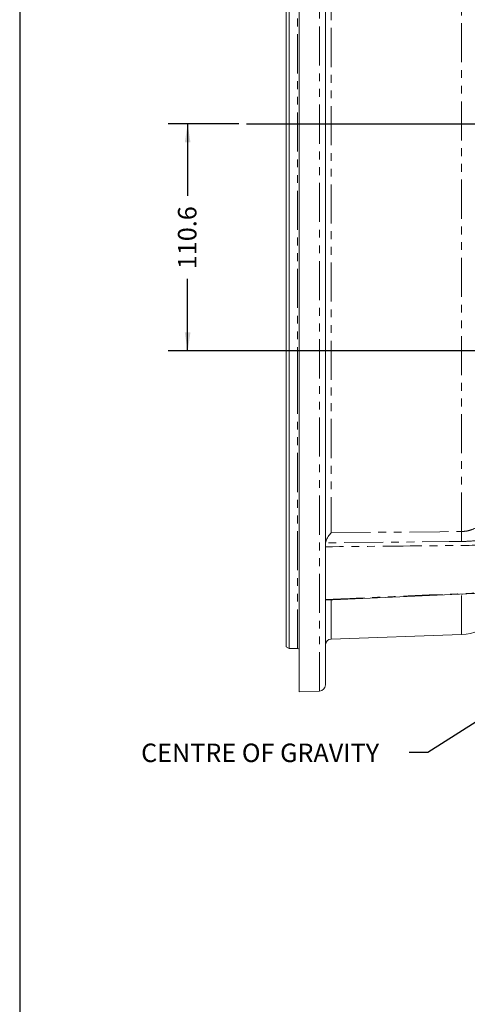
# Model space of a CAD drawing. Units: millimetres. Extents: x 11 to 1180, y 5 to 832.
# Drawn here: x 11 to 84, y 152 to 312 of the extents above; entities that cross this region are included whole.
import ezdxf

# ---------------------------------------------------------------- set-up
doc = ezdxf.new("R2010")
doc.units = ezdxf.units.MM
doc.linetypes.add('PHANTOM', pattern=[12.7, 6.35, -1.27, 1.27, -1.27, 1.27, -1.27])
doc.layers.add('SLD-0', color=7, linetype='Continuous')
doc.styles.add('SLDTEXTSTYLE0', font='TXT', dxfattribs={"width": 0.605})
doc.dimstyles.new('SLDDIMSTYLE4', dxfattribs={"dimtxt": 3, "dimasz": 3, "dimexe": 0, "dimexo": 0.0625, "dimgap": 0.75, "dimtad": 0, "dimdec": 1, "dimlfac": 3, "dimrnd": 1e-09, "dimzin": 12, "dimdsep": 46, "dimtxsty": 'SLDTEXTSTYLE0', "dimsah": 1, "dimcen": 0.09, "dimadec": 0, "dimazin": 0, "dimtfac": 1, "dimtdec": 3, "dimtofl": 0, "dimtmove": 0, "dimatfit": 3, "dimfxl": 0, "dimfrac": 2, "dimtolj": 1, "dimtzin": 12, "dimarcsym": 0})
doc.dimstyles.new('SLDDIMSTYLE7', dxfattribs={"dimtxt": 0, "dimasz": 3, "dimexe": 0, "dimexo": 0.0625, "dimgap": 0, "dimtad": 0, "dimtih": 1, "dimtoh": 1, "dimdec": 0, "dimrnd": 1e-09, "dimzin": 0, "dimdsep": 46, "dimtxsty": 'Standard', "dimsah": 1, "dimcen": 0.09, "dimadec": 0, "dimazin": 0, "dimtfac": 3, "dimtdec": 0, "dimtofl": 0, "dimtmove": 0, "dimatfit": 3, "dimfxl": 0, "dimfrac": 2, "dimtolj": 1, "dimtzin": 0, "dimarcsym": 0})

# ---------------------------------------------------------------- blocks, each defined once
blk = doc.blocks.new('*D88')
at = {"layer": 'SLD-0'}
for p, q in [((46.58, 295.37), (35.11, 295.37)), ((38.28, 295.37), (38.28, 283.68)), ((38.28, 258.5), (38.28, 270.19)), ((177.73, 258.5), (35.11, 258.5))]:
    blk.add_line(p, q, dxfattribs=at)
for points in [[(38.28, 295.37), (37.82, 292.37), (38.74, 292.37)], [(38.28, 258.5), (38.74, 261.5), (37.82, 261.5)]]:
    blk.add_solid(points, dxfattribs=at)
at = {"layer": 'SLD-0', "insert": (36.71, 271.78), "char_height": 3, "attachment_point": 1, "rotation": 90, "style": 'SLDTEXTSTYLE0'}
blk.add_mtext('110.6', dxfattribs=at)

msp = doc.modelspace()

# ---------------------------------------------------------------- linework, layer by layer
at = {"color": 7, "linetype": 'Continuous', "lineweight": 15}
for p, q in [((54.281156, 252.921746), (54.281156, 380.267486)), ((54.781149, 380.556162), (54.781149, 252.777408)), ((56.414485, 373.857191), (56.414485, 203.139162)), ((60.647816, 372.883738), (60.647816, 204.252686)), ((54.281156, 210.473165), (54.281156, 252.921746)), ((54.781149, 252.777408), (54.781149, 210.18449)), ((60.652376, 218.022705), (89.025955, 219.300906)), ((61.612914, 211.70563), (82.775067, 212.444629)), ((54.281156, 210.473165), (54.781149, 210.18449)), ((54.781149, 210.18449), (56.147814, 210.18449)), ((56.414485, 203.139162), (59.682717, 203.253294))]:
    msp.add_line(p, q, dxfattribs=at)
at = {"color": 8, "linetype": 'PHANTOM', "lineweight": 0}
for p, q in [((56.147814, 252.777408), (56.147814, 380.556162)), ((59.682717, 203.253294), (59.682717, 373.733913)), ((61.612914, 361.759211), (61.612914, 228.981441)), ((82.775067, 229.176651), (82.775067, 361.564001)), ((56.147814, 210.18449), (56.147814, 252.777408)), ((61.612914, 218.082538), (61.612914, 211.70563)), ((82.904568, 219.025145), (82.775067, 219.014943)), ((82.775067, 212.444629), (82.775067, 219.014943))]:
    msp.add_line(p, q, dxfattribs=at)
at = {"color": 8, "linetype": 'PHANTOM', "lineweight": 0, "flags": 128}
for points in [[(61.612914, 228.981441), (68.635226, 229.045739), (79.265347, 229.143973), (82.775067, 229.176651)], [(82.742791, 227.550899), (80.745022, 227.531508), (72.753907, 227.45437), (60.680817, 227.33906)]]:
    msp.add_lwpolyline(points, dxfattribs=at)
at = {"color": 8, "linetype": 'PHANTOM', "lineweight": 0}
msp.add_arc((116.046155, 227.702927), 33.303711, 177.46377304, 180.26154861, dxfattribs=at)
at = {"color": 7, "linetype": 'Continuous', "lineweight": 15}
for centre, radius, start, end in [((82.514485, 219.906746), 7.466667, 272, 0), ((61.647819, 210.706238), 1, 92, 180), ((56.147819, 209.917826), 0.266667, 0, 90), ((59.647819, 204.252681), 1, 272, 0)]:
    msp.add_arc(centre, radius, start, end, dxfattribs=at)
at = {"color": 8, "linetype": 'PHANTOM', "lineweight": 0}
for points, knots in [([(82.775067, 229.176651), (83.07534, 229.195384), (83.687122, 229.23355), (84.688024, 229.544595), (85.751585, 230.060348), (86.684942, 230.664969), (87.206902, 231.049869), (87.388993, 231.184145)], [0, 0, 0, 0, 0.17478672296, 0.35611307904, 0.6058761918, 0.86250659568, 1, 1, 1, 1]), ([(89.0161, 228.29329), (88.763434, 228.242794), (87.497541, 227.989801), (85.403149, 227.655054), (83.552057, 227.582583), (82.742791, 227.550899)], [0, 0, 0, 0, 0.1230747544, 0.616622831, 1, 1, 1, 1]), ([(89.016051, 226.978263), (88.350138, 226.971654), (85.020565, 226.938612), (75.564519, 226.845263), (66.774326, 226.76012), (60.647816, 226.700778)], [0, 0, 0, 0, 0.070422069, 0.3521111556, 1, 1, 1, 1]), ([(60.647816, 218.10776), (61.313739, 218.137685), (64.643349, 218.287306), (74.099461, 218.712706), (82.889587, 219.109844), (89.016051, 219.386638)], [0, 0, 0, 0, 0.0704223743, 0.3521113723, 1, 1, 1, 1])]:
    msp.add_open_spline(points, degree=3, knots=knots, dxfattribs=at)
at = {"color": 7, "linetype": 'Continuous', "lineweight": 15}
msp.add_open_spline([(60.680817, 227.33906), (60.742431, 227.55529), (60.89251, 228.08198), (61.265932, 228.609811), (61.525738, 228.895549), (61.611871, 228.980413), (61.612914, 228.981441)], degree=3, knots=[0, 0, 0, 0, 0.318882214, 0.7767287976, 0.9972960553, 1, 1, 1, 1], dxfattribs=at)
at = {"layer": 'SLD-0', "color": 7}
msp.add_line((11, 832), (11, 12), dxfattribs=at)
at = {"layer": 'SLD-0'}
msp.add_line((47.852481, 295.370326), (284.885914, 295.370326), dxfattribs=at)

# ---------------------------------------------------------------- texts
at = {"layer": 'SLD-0', "insert": (30.724739, 194.735978), "char_height": 3, "attachment_point": 1, "style": 'SLDTEXTSTYLE0'}
msp.add_mtext('CENTRE OF GRAVITY', dxfattribs=at)

# ---------------------------------------------------------------- dimensions: what is measured, and where the dimension line sits
at = {"layer": 'SLD-0'}
dim = msp.add_linear_dim(base=(38.281152, 295.370326), p1=(179.003485, 258.496993), p2=(47.852481, 295.370326), angle=90, dimstyle='SLDDIMSTYLE4', dxfattribs=at)
dim.commit()
dim.dimension.update_dxf_attribs({"geometry": '*D88', "text_midpoint": (38.281152, 276.933659), "dimtype": 160})

# ---------------------------------------------------------------- leaders
msp.add_leader([(177.988117, 257.175325), (77.269447, 193.290382), (74.269447, 193.290382)], dimstyle='SLDDIMSTYLE7', dxfattribs=at)

doc.saveas('drawing.dxf')
